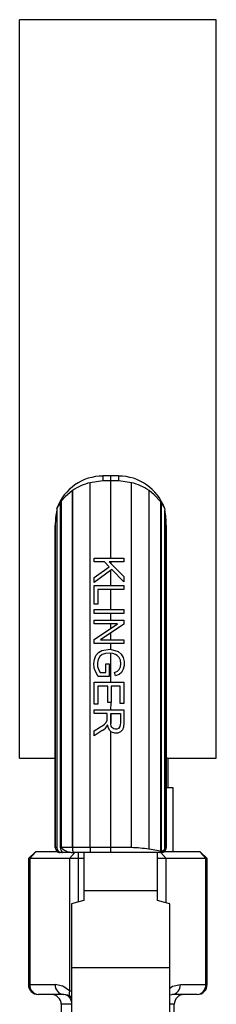
# Model space of a CAD drawing. Units: millimetres. Extents: x 0 to 11880, y 0 to 8400.
# Drawn here: x 4233 to 4273, y 6809 to 7009 of the extents above; entities that cross this region are included whole.
import ezdxf

# ---------------------------------------------------------------- set-up
doc = ezdxf.new("R2010")
doc.units = ezdxf.units.MM
doc.header["$LTSCALE"] = 20
doc.layers.add('AM_0', color=7, linetype='Continuous', lineweight=25)

msp = doc.modelspace()

# ---------------------------------------------------------------- linework, layer by layer
at = {"layer": 'AM_0'}
for p, q in [((4273.48, 7008.91), (4233.48, 7008.91)), ((4233.48, 6858.91), (4233.48, 7008.91)), ((4273.48, 6858.91), (4273.48, 7008.91)), ((4252.01, 6916.23), (4250.42, 6916.23)), ((4253.59, 6916.23), (4252.01, 6916.23)), ((4250.39, 6915.23), (4247.8, 6914.86)), ((4247.8, 6840.75), (4247.8, 6914.86)), ((4252.01, 6915.23), (4250.39, 6915.23)), ((4252.01, 6899.55), (4252.01, 6915.23)), ((4253.62, 6915.23), (4252.01, 6915.23)), ((4256.22, 6914.86), (4253.62, 6915.23)), ((4256.22, 6840.75), (4256.22, 6914.86)), ((4244.22, 6913.29), (4244.24, 6913.31)), ((4244.22, 6840.75), (4244.22, 6913.29)), ((4244.24, 6913.31), (4244.24, 6840.75)), ((4259.79, 6840.42), (4259.79, 6913.3)), ((4241.78, 6910.87), (4241.93, 6911.09)), ((4241.78, 6840.75), (4241.78, 6910.87)), ((4241.93, 6911.09), (4241.93, 6840.75)), ((4262.17, 6910.98), (4262.33, 6910.7)), ((4262.17, 6840.02), (4262.17, 6910.98)), ((4262.33, 6840.04), (4262.33, 6910.7)), ((4241.01, 6909.34), (4241.01, 6840.75)), ((4241.05, 6909.65), (4241.08, 6909.71)), ((4262.96, 6909.67), (4263.01, 6909.3)), ((4263.01, 6840.75), (4263.01, 6909.3)), ((4240.73, 6906.23), (4240.73, 6840.75)), ((4240.73, 6840.75), (4240.73, 6906.23)), ((4240.73, 6906.23), (4240.73, 6906.23)), ((4263.29, 6840.75), (4263.29, 6906.23)), ((4263.29, 6906.23), (4263.29, 6840.75)), ((4263.29, 6906.23), (4263.29, 6906.23)), ((4248.64, 6899.55), (4254.64, 6899.55)), ((4248.64, 6898.76), (4248.64, 6899.55)), ((4250.72, 6898.76), (4248.64, 6898.76)), ((4251.67, 6897.77), (4250.72, 6898.76)), ((4254.64, 6898.76), (4251.67, 6898.76)), ((4251.67, 6898.76), (4254.64, 6895.78)), ((4252.01, 6898.76), (4252.01, 6898.42)), ((4254.64, 6899.55), (4254.64, 6898.76)), ((4248.64, 6895.64), (4251.67, 6897.77)), ((4252.21, 6897.22), (4248.64, 6894.59)), ((4252.01, 6893.96), (4252.01, 6897.07)), ((4254.64, 6894.7), (4252.21, 6897.22)), ((4248.64, 6894.59), (4248.64, 6895.64)), ((4254.64, 6895.78), (4254.64, 6894.7)), ((4248.64, 6893.96), (4254.64, 6893.96)), ((4248.64, 6890.21), (4248.64, 6893.96)), ((4254.64, 6893.16), (4249.35, 6893.16)), ((4249.35, 6893.16), (4249.35, 6890.21)), ((4252.01, 6889.13), (4252.01, 6893.16)), ((4254.64, 6893.96), (4254.64, 6893.16)), ((4249.35, 6890.21), (4248.64, 6890.21)), ((4248.64, 6889.13), (4254.64, 6889.13)), ((4248.64, 6888.33), (4248.64, 6889.13)), ((4254.64, 6888.33), (4248.64, 6888.33)), ((4252.01, 6886.94), (4252.01, 6888.33)), ((4254.64, 6889.13), (4254.64, 6888.33)), ((4248.64, 6886.94), (4254.64, 6886.94)), ((4248.64, 6886.18), (4248.64, 6886.94)), ((4248.64, 6883.03), (4253.36, 6886.18)), ((4253.36, 6886.18), (4248.64, 6886.18)), ((4254.64, 6886.13), (4249.93, 6882.97)), ((4252.01, 6885.28), (4252.01, 6886.18)), ((4254.64, 6886.94), (4254.64, 6886.13)), ((4252.01, 6882.97), (4252.01, 6884.37)), ((4248.64, 6882.22), (4248.64, 6883.03)), ((4254.64, 6882.22), (4248.64, 6882.22)), ((4249.93, 6882.97), (4254.64, 6882.97)), ((4252.01, 6881.06), (4252.01, 6882.22)), ((4254.64, 6882.97), (4254.64, 6882.22)), ((4252.01, 6874.34), (4252.01, 6880.25)), ((4250.99, 6876.31), (4250.99, 6878.07)), ((4250.99, 6878.07), (4251.7, 6878.07)), ((4251.7, 6878.07), (4251.7, 6875.53)), ((4249.88, 6876.31), (4250.99, 6876.31)), ((4252.97, 6875.62), (4252.77, 6876.34)), ((4248.64, 6869.86), (4248.64, 6874.34)), ((4248.64, 6874.34), (4254.64, 6874.34)), ((4251.7, 6875.53), (4249.48, 6875.53)), ((4254.64, 6874.34), (4254.64, 6870)), ((4251.39, 6873.55), (4249.35, 6873.55)), ((4249.35, 6873.55), (4249.35, 6869.86)), ((4251.39, 6870.22), (4251.39, 6873.55)), ((4253.94, 6873.55), (4252.1, 6873.55)), ((4252.1, 6873.55), (4252.1, 6870.22)), ((4253.94, 6870), (4253.94, 6873.55)), ((4252.1, 6870.22), (4251.39, 6870.22)), ((4252.01, 6868.76), (4252.1, 6870.22)), ((4254.64, 6870), (4253.94, 6870)), ((4249.35, 6869.86), (4248.64, 6869.86)), ((4248.64, 6868.76), (4254.64, 6868.76)), ((4248.64, 6867.96), (4248.64, 6868.76)), ((4254.64, 6868.76), (4254.64, 6866.09)), ((4251.31, 6867.96), (4248.64, 6867.96)), ((4251.28, 6866.6), (4251.31, 6867.04)), ((4251.31, 6867.04), (4251.31, 6867.96)), ((4252, 6867.96), (4253.98, 6867.96)), ((4252, 6866.25), (4252, 6867.96)), ((4252, 6867.96), (4252.01, 6865.93)), ((4253.98, 6867.96), (4253.98, 6866.06)), ((4248.64, 6864.47), (4249.89, 6865.26)), ((4250.28, 6864.51), (4248.64, 6863.47)), ((4248.64, 6863.47), (4248.64, 6864.47)), ((4252.01, 6840.75), (4252.01, 6864.3)), ((4233.48, 6858.91), (4240.73, 6858.91)), ((4263.55, 6858.91), (4273.48, 6858.91)), ((4263.67, 6852.91), (4263.67, 6858.91)), ((4263.51, 6852.91), (4263.29, 6852.91)), ((4264.72, 6852.91), (4263.51, 6852.91)), ((4264.72, 6839.91), (4264.72, 6852.91)), ((4241.01, 6840.75), (4240.73, 6840.75)), ((4240.73, 6840.75), (4240.73, 6840.75)), ((4241.93, 6840.75), (4241.78, 6840.75)), ((4244.22, 6840.75), (4241.93, 6840.75)), ((4244.24, 6840.75), (4244.22, 6840.75)), ((4247.8, 6840.75), (4244.24, 6840.75)), ((4252.01, 6840.75), (4247.8, 6840.75)), ((4256.22, 6840.75), (4252.01, 6840.75)), ((4262.13, 6840.03), (4262.17, 6840.02)), ((4262.33, 6840.04), (4262.17, 6840.02)), ((4263.29, 6840.75), (4263.01, 6840.75)), ((4263.29, 6840.75), (4263.29, 6840.75)), ((4236.68, 6839.91), (4235.26, 6838.5)), ((4235.26, 6838.5), (4235.26, 6812.91)), ((4235.53, 6838.5), (4235.26, 6838.5)), ((4236.76, 6839.91), (4235.53, 6838.5)), ((4235.53, 6838.5), (4235.53, 6812.91)), ((4243.62, 6838.5), (4235.53, 6838.5)), ((4236.76, 6839.91), (4236.68, 6839.91)), ((4241.18, 6839.91), (4236.76, 6839.91)), ((4242.04, 6839.75), (4241.73, 6839.75)), ((4242.04, 6839.75), (4242.21, 6839.75)), ((4243.96, 6839.75), (4242.21, 6839.75)), ((4244.7, 6839.75), (4243.62, 6838.5)), ((4243.62, 6838.5), (4243.62, 6811.65)), ((4245.35, 6838.5), (4243.62, 6838.5)), ((4243.96, 6839.75), (4244.37, 6839.75)), ((4244.37, 6839.75), (4244.41, 6839.75)), ((4247.87, 6839.75), (4244.41, 6839.75)), ((4245.35, 6839.91), (4245.35, 6838.5)), ((4246.51, 6838.5), (4245.35, 6838.5)), ((4245.35, 6838.5), (4245.35, 6829.68)), ((4246.51, 6839.75), (4246.51, 6831.99)), ((4252.01, 6839.75), (4247.87, 6839.75)), ((4262, 6839.75), (4252.01, 6839.75)), ((4261.51, 6831.99), (4261.51, 6839.88)), ((4261.51, 6838.5), (4261.51, 6839.88)), ((4261.51, 6838.5), (4261.51, 6838.5)), ((4263.25, 6838.5), (4261.51, 6838.5)), ((4261.51, 6829.99), (4261.51, 6838.5)), ((4262.29, 6839.75), (4262, 6839.75)), ((4263.25, 6838.5), (4262.16, 6839.75)), ((4270.1, 6839.91), (4262.84, 6839.91)), ((4271.33, 6838.5), (4263.25, 6838.5)), ((4263.25, 6829.53), (4263.25, 6838.5)), ((4271.33, 6838.5), (4270.1, 6839.91)), ((4270.18, 6839.91), (4270.1, 6839.91)), ((4271.6, 6838.5), (4270.18, 6839.91)), ((4271.33, 6812.91), (4271.33, 6838.5)), ((4271.6, 6838.5), (4271.33, 6838.5)), ((4271.6, 6812.91), (4271.6, 6838.5)), ((4246.51, 6831.99), (4246.51, 6829.99)), ((4261.51, 6831.99), (4246.51, 6831.99)), ((4261.51, 6829.99), (4261.51, 6831.99)), ((4244.01, 6829.32), (4244.01, 6816.34)), ((4264.01, 6816.34), (4264.01, 6829.32)), ((4264.01, 6816.34), (4244.01, 6816.34)), ((4244.01, 6816.34), (4244.01, 6800.88)), ((4264.01, 6800.88), (4264.01, 6816.34)), ((4235.26, 6812.91), (4235.53, 6812.91)), ((4235.53, 6812.91), (4240.7, 6812.91)), ((4266.16, 6812.91), (4271.33, 6812.91)), ((4271.6, 6812.91), (4271.33, 6812.91)), ((4242.43, 6810.91), (4237.26, 6810.91)), ((4243.62, 6811.65), (4244.01, 6811.65)), ((4243.89, 6810.28), (4244.01, 6810.14)), ((4269.6, 6810.91), (4264.43, 6810.91)), ((4241.93, 6808.91), (4241.93, 6798.54)), ((4244.06, 6808.91), (4241.93, 6808.91)), ((4264.93, 6808.91), (4264.01, 6808.91)), ((4264.93, 6798.54), (4264.93, 6808.91))]:
    msp.add_line(p, q, dxfattribs=at)
at = {"layer": 'AM_0', "flags": 128}
for points in [[(4252.01, 6915.23), (4252.01, 6915.61), (4252.01, 6915.93), (4252.01, 6916.15), (4252.01, 6916.23)], [(4244.22, 6913.29), (4242.72, 6912.02), (4241.93, 6911.09)], [(4262.17, 6910.98), (4260.86, 6912.42), (4259.79, 6913.3)], [(4262.33, 6910.7), (4262.75, 6910.05), (4262.96, 6909.67)], [(4262.96, 6909.67), (4262.95, 6909.69), (4262.94, 6909.71)], [(4249.48, 6875.53), (4248.95, 6876.36), (4248.64, 6877.21), (4248.54, 6878.13), (4248.67, 6878.98), (4249, 6879.75), (4249.51, 6880.37), (4250.2, 6880.8), (4251.89, 6881.07), (4253.52, 6880.57), (4254.13, 6880.04), (4254.52, 6879.35), (4254.72, 6878.54), (4254.74, 6877.76), (4254.56, 6876.97), (4254.21, 6876.33), (4253.69, 6875.91), (4252.97, 6875.62)], [(4252.77, 6876.34), (4253.35, 6876.58), (4253.73, 6876.92), (4253.98, 6877.44), (4254.07, 6878.07), (4253.97, 6878.81), (4253.71, 6879.37), (4253.33, 6879.77), (4252.99, 6879.98), (4252.44, 6880.17), (4251.75, 6880.26), (4250.93, 6880.19), (4250.26, 6879.95), (4249.76, 6879.54), (4249.43, 6878.98), (4249.28, 6878.35), (4249.31, 6877.55), (4249.56, 6876.82), (4249.88, 6876.31)], [(4254.64, 6866.09), (4254.58, 6865.24), (4254.39, 6864.68), (4254.01, 6864.27), (4253.48, 6864.02), (4252.85, 6863.97), (4252.16, 6864.19), (4251.79, 6864.52), (4251.53, 6865.01), (4251.37, 6865.65)], [(4253.98, 6866.06), (4253.95, 6865.68), (4253.87, 6865.37), (4253.74, 6865.13), (4253.56, 6864.95), (4253.23, 6864.8), (4252.9, 6864.78), (4252.64, 6864.85), (4252.41, 6864.98), (4252.22, 6865.18), (4252.1, 6865.44), (4252.02, 6865.8), (4252, 6866.25)], [(4263.55, 6858.91), (4263.43, 6858.94), (4263.29, 6858.96)], [(4242.21, 6839.75), (4241.94, 6840.23), (4241.78, 6840.75)], [(4262.13, 6840.03), (4260.23, 6840.39), (4259.79, 6840.42)], [(4262, 6839.75), (4262.02, 6839.75), (4262.04, 6839.77), (4262.06, 6839.79), (4262.07, 6839.82), (4262.09, 6839.86), (4262.1, 6839.91), (4262.12, 6839.97), (4262.13, 6840.03)], [(4243.66, 6839.73), (4243.66, 6839.75), (4243.65, 6839.79), (4243.6, 6839.85)], [(4246.51, 6829.99), (4245.26, 6829.66), (4244.01, 6829.32)], [(4264.01, 6829.32), (4262.76, 6829.66), (4261.51, 6829.99)], [(4243.62, 6811.65), (4242.29, 6812.58), (4240.7, 6812.91)], [(4264.01, 6812.19), (4264.57, 6812.58), (4266.16, 6812.91)], [(4264.01, 6810.87), (4264.03, 6810.87), (4264.43, 6810.91)]]:
    msp.add_lwpolyline(points, dxfattribs=at)
at = {"layer": 'AM_0'}
for centre, radius, start, end in [((4250.42, 6906.26), 9.96, 89.9999, 159.7345), ((4259.55, 6915.48), 9.16, 175.301, 181.5628), ((4244.47, 6915.48), 9.16, 358.4372, 4.699), ((4253.59, 6906.26), 9.96, 20.2673, 89.9982), ((4250.23, 6904.43), 10.71, 103.114, 123.9936), ((4253.79, 6904.44), 10.7, 55.9165, 76.8928), ((4233.11, 6915.25), 9.72, 324.8398, 333.189), ((4258.07, 6906.25), 17.34, 169.7232, 180.0692), ((4242.19, 6909.33), 1.18, 163.9985, 179.4463), ((4245.94, 6906.25), 17.35, 359.9317, 10.1525), ((4249.06, 6867.52), 2.41, 290.3299, 337.5193), ((4249.1, 6866.75), 2.53, 297.7857, 334.2311), ((4241.73, 6840.75), 1, 180.001, 270.0001), ((4241.73, 6840.75), 1, 179.9778, 269.9914), ((4242.03, 6840.77), 1.02, 181.11, 270.4655), ((4244.49, 6843.39), 3.68, 225.8944, 261.6711), ((4246, 6840.5), 1.8, 172.2052, 204.7802), ((4245.82, 6840.51), 1.6, 171.2749, 208.249), ((4251.44, 6840.5), 3.65, 176.1732, 191.9587), ((4077.73, 6840.5), 174.27, 359.7537, 0.0824), ((4255.05, 6808.18), 32.59, 81.6496, 87.952), ((4262, 6840.75), 0.999, 269.9991, 341.1957), ((4262.29, 6840.75), 1, 270.0002, 359.9968), ((4262.29, 6840.75), 1, 270.0086, 0.0222), ((4262.31, 6840.76), 0.725, 271.6481, 332.0835), ((4237.26, 6812.91), 2, 179.9985, 270.0001), ((4237.41, 6812.79), 1.88, 176.1913, 265.5929), ((4242.57, 6812.79), 1.88, 176.1915, 265.5927), ((4264.29, 6812.79), 1.88, 274.4069, 3.809), ((4269.6, 6812.91), 2, 270.0001, 0.0012), ((4269.45, 6812.79), 1.88, 274.4073, 3.8085), ((4239.93, 6808.91), 2, 0.0029, 90), ((4242.43, 6808.91), 2, 43.1654, 90.0083), ((4242.26, 6809.16), 1.77, 8.3904, 84.4984), ((4244.97, 6811.21), 1.43, 162.0764, 220.5279), ((4274.38, 6777.91), 44.47, 133.0695, 133.2805), ((4266.93, 6808.91), 2, 90.0001, 179.9971)]:
    msp.add_arc(centre, radius, start, end, dxfattribs=at)
msp.add_ellipse((4262.02, 6840.75), major_axis=(0.719, 0.719), ratio=0.965688, start_param=5.151582, end_param=5.480334, dxfattribs=at)

doc.saveas('drawing.dxf')
